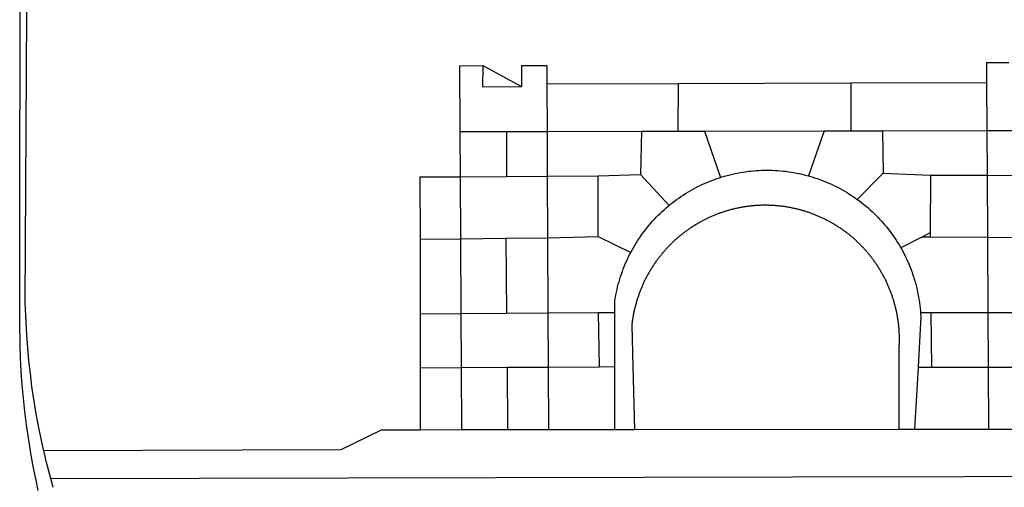
# Model space of a CAD drawing. Units: millimetres. Extents: x 183126 to 184092, y 1670957 to 1672067.
# Drawn here: x 183813 to 183819, y 1671400 to 1671402 of the extents above; entities that cross this region are included whole.
import ezdxf

# ---------------------------------------------------------------- set-up
doc = ezdxf.new("R2010")
doc.units = ezdxf.units.MM
doc.header["$LTSCALE"] = 10
doc.layers.add('BRAZAO', color=7, linetype='Continuous')

# ---------------------------------------------------------------- blocks, each defined once
blk = doc.blocks.new('Logo_Prefeitura')
at = {"layer": 'BRAZAO'}
for points in [[(-453.52, -528.75), (-454.78, -520.93), (-455.95, -512.76), (-456.98, -504.59), (-457.86, -496.39), (-458.6, -488.18), (-459.19, -479.96), (-459.65, -471.73), (-459.96, -463.49), (-460.15, -449.73), (-459.77, -187.86)], [(-445.37, -528.71), (-445.48, -528.25), (-447.17, -520.49), (-448.73, -512.7), (-450.15, -504.89), (-451.44, -497.05), (-452.59, -489.19), (-453.6, -481.31), (-454.47, -473.42), (-455.21, -465.51), (-455.8, -457.59), (-456.26, -449.66), (-456.69, -437.88), (-455.36, -187.88)], [(134.32, -289.98), (134.39, -302.22)], [(134.32, -289.98), (147.98, -290)], [(-189.79, -291.99), (-175.39, -291.91)], [(-189.79, -291.99), (-189.56, -332.5)], [(-175.39, -291.91), (-175.53, -304.88)], [(-175.39, -291.91), (-151.58, -304.77)], [(-151.64, -291.79), (-136.04, -291.71)], [(-151.64, -291.79), (-151.59, -301.68)], [(-136.04, -291.71), (-135.99, -303.14)], [(-151.59, -301.68), (-151.58, -304.77)], [(-55.37, -302.86), (50.83, -302.5)], [(50.83, -302.5), (50.79, -332.04)], [(50.83, -302.5), (134.39, -302.22)], [(134.39, -302.22), (134.54, -331.88)], [(-175.53, -304.88), (-151.58, -304.77)], [(-135.99, -303.14), (-55.37, -302.86)], [(-135.99, -303.14), (-135.87, -332.4)], [(-55.37, -302.86), (-55.41, -332.25)], [(-189.56, -332.5), (-160.78, -332.45)], [(-189.56, -332.5), (-189.39, -360.2)], [(-160.78, -332.45), (-160.88, -360.02)], [(-160.78, -332.45), (-135.87, -332.4)], [(-135.87, -332.4), (-77.8, -332.29)], [(-135.87, -332.4), (-135.75, -359.86)], [(-77.8, -332.29), (-78.41, -358.86)], [(-77.8, -332.29), (-55.41, -332.25)], [(-55.41, -332.25), (-39.09, -332.21)], [(-39.09, -332.21), (34.54, -332.07)], [(-39.09, -332.21), (-29.27, -360.64)], [(34.54, -332.07), (24.82, -359.7)], [(34.54, -332.07), (50.79, -332.04)], [(50.79, -332.04), (70.39, -332)], [(70.39, -332), (134.54, -331.88)], [(70.39, -332), (70.81, -358.13)], [(134.54, -331.88), (160.18, -331.83)], [(134.54, -331.88), (134.69, -359.32)], [(-29.27, -360.64), (-28.33, -360.34), (-26.74, -359.87), (-25.15, -359.43), (-23.55, -359.02), (-21.94, -358.63), (-20.33, -358.27), (-18.71, -357.94), (-17.08, -357.64), (-15.45, -357.37), (-13.82, -357.13), (-12.18, -356.91), (-10.54, -356.72), (-8.9, -356.56), (-7.25, -356.43), (-5.6, -356.33), (-3.95, -356.26), (-2.3, -356.22), (-0.64, -356.2), (-0.64, -356.2), (1.01, -356.22), (2.66, -356.26), (4.31, -356.33), (5.96, -356.43), (7.61, -356.56), (9.25, -356.72), (10.9, -356.91), (12.53, -357.12), (14.17, -357.37), (15.8, -357.64), (17.42, -357.94), (19.04, -358.27), (20.66, -358.63), (22.26, -359.02), (23.86, -359.43), (24.82, -359.7)], [(-214.05, -360.35), (-189.39, -360.2)], [(-214.05, -360.35), (-214.01, -398.6)], [(-189.39, -360.2), (-160.88, -360.02)], [(-189.39, -360.2), (-189.17, -398.37)], [(-160.88, -360.02), (-135.75, -359.86)], [(-135.75, -359.86), (-104.48, -359.67)], [(-135.75, -359.86), (-135.59, -397.88)], [(-104.57, -397.01), (-104.48, -359.67)], [(-104.48, -359.67), (-78.41, -358.86)], [(-78.41, -358.86), (-60.85, -377.83)], [(-60.85, -377.83), (-60.23, -377.31), (-58.93, -376.28), (-57.62, -375.28), (-56.29, -374.29), (-54.95, -373.33), (-53.59, -372.4), (-52.21, -371.49), (-50.82, -370.6), (-49.41, -369.73), (-47.98, -368.89), (-46.54, -368.08), (-45.09, -367.29), (-43.63, -366.53), (-42.15, -365.79), (-40.66, -365.08), (-39.15, -364.39), (-37.64, -363.73), (-36.11, -363.1), (-34.57, -362.49), (-33.03, -361.92), (-31.47, -361.36), (-29.9, -360.84), (-29.27, -360.64)], [(24.82, -359.7), (25.46, -359.87), (27.04, -360.34), (28.62, -360.84), (30.18, -361.36), (31.74, -361.91), (33.29, -362.49), (34.83, -363.1), (36.35, -363.73), (37.87, -364.39), (39.37, -365.08), (40.86, -365.79), (42.34, -366.53), (43.81, -367.29), (45.26, -368.08), (46.7, -368.89), (48.12, -369.73), (49.53, -370.59), (50.92, -371.48), (52.3, -372.4), (53.66, -373.33), (54.79, -374.14)], [(70.81, -358.13), (54.79, -374.14)], [(70.81, -358.13), (99.78, -359.19)], [(99.78, -359.19), (99.66, -394.77)], [(99.78, -359.19), (134.69, -359.32)], [(134.69, -359.32), (134.89, -397.48)], [(134.69, -359.32), (160.07, -359.42)], [(54.79, -374.14), (55.01, -374.29), (56.34, -375.27), (57.65, -376.28), (58.94, -377.31), (60.22, -378.36), (61.47, -379.44), (62.71, -380.53), (63.93, -381.65), (65.13, -382.79), (66.3, -383.94), (67.46, -385.12), (68.6, -386.32), (69.72, -387.54), (70.81, -388.78), (71.88, -390.03), (72.93, -391.31), (73.96, -392.6), (74.97, -393.92), (75.95, -395.24), (76.91, -396.59), (77.84, -397.95), (78.76, -399.33), (79.64, -400.72), (80.51, -402.13), (81.34, -403.56), (81.59, -404)], [(-84.44, -406.86), (-84.23, -406.45), (-83.44, -405), (-82.63, -403.56), (-81.79, -402.14), (-80.93, -400.73), (-80.04, -399.33), (-79.13, -397.96), (-78.19, -396.59), (-77.23, -395.25), (-76.25, -393.92), (-75.25, -392.61), (-74.22, -391.31), (-73.17, -390.04), (-72.09, -388.78), (-71, -387.54), (-69.88, -386.32), (-68.75, -385.13), (-67.59, -383.95), (-66.41, -382.79), (-65.21, -381.65), (-63.99, -380.53), (-62.76, -379.44), (-61.5, -378.36), (-60.85, -377.83)], [(79.13, -443.92), (79.06, -443.61), (78.95, -443.09), (78.84, -442.57), (78.72, -442.05), (78.6, -441.53), (78.48, -441.01), (78.35, -440.49), (78.22, -439.97), (78.09, -439.45), (77.95, -438.94), (77.81, -438.42), (77.67, -437.91), (77.53, -437.39), (77.38, -436.88), (77.22, -436.37), (77.07, -435.86), (76.91, -435.35), (76.74, -434.84), (76.58, -434.33), (76.41, -433.83), (76.23, -433.32), (76.06, -432.82), (75.88, -432.32), (75.7, -431.81), (75.51, -431.31), (75.32, -430.81), (75.13, -430.32), (74.93, -429.82), (74.73, -429.32), (74.53, -428.83), (74.33, -428.34), (74.12, -427.85), (73.91, -427.36), (73.69, -426.87), (73.47, -426.38), (73.25, -425.89), (73.03, -425.41), (72.8, -424.93), (72.57, -424.44), (72.34, -423.96), (72.1, -423.49), (71.86, -423.01), (71.62, -422.53), (71.37, -422.06), (71.12, -421.59), (70.87, -421.12), (70.62, -420.65), (70.36, -420.18), (70.1, -419.71), (69.83, -419.25), (69.57, -418.79), (69.3, -418.33), (69.02, -417.87), (68.75, -417.41), (68.47, -416.96), (68.19, -416.5), (67.9, -416.05), (67.61, -415.6), (67.32, -415.15), (67.03, -414.71), (66.73, -414.26), (66.44, -413.82), (66.13, -413.38), (65.83, -412.94), (65.52, -412.51), (65.21, -412.07), (64.9, -411.64), (64.58, -411.21), (64.26, -410.78), (63.94, -410.36), (63.62, -409.93), (63.29, -409.51), (62.96, -409.09), (62.63, -408.67), (62.29, -408.26), (61.95, -407.84), (61.61, -407.43), (61.27, -407.02), (60.92, -406.62), (60.57, -406.21), (60.22, -405.81), (59.87, -405.41), (59.51, -405.01), (59.15, -404.62), (58.79, -404.23), (58.43, -403.84), (58.06, -403.45), (57.69, -403.06), (57.32, -402.68), (56.95, -402.3), (56.57, -401.92), (56.19, -401.54), (55.81, -401.17), (55.43, -400.8), (55.04, -400.43), (54.65, -400.06), (54.26, -399.7), (53.87, -399.34), (53.47, -398.98), (53.07, -398.62), (52.67, -398.27), (52.27, -397.92), (51.87, -397.57), (51.46, -397.23), (51.05, -396.88), (50.64, -396.54), (50.22, -396.21), (49.81, -395.87), (49.39, -395.54), (48.97, -395.21), (48.55, -394.88), (48.13, -394.56), (47.7, -394.24), (47.27, -393.92), (46.84, -393.6), (46.41, -393.29), (45.97, -392.98), (45.54, -392.67), (45.1, -392.37), (44.66, -392.07), (44.22, -391.77), (43.77, -391.47), (43.32, -391.18), (42.88, -390.89), (42.43, -390.6), (41.97, -390.32), (41.52, -390.03), (41.07, -389.76), (40.61, -389.48), (40.15, -389.21), (39.69, -388.94), (39.23, -388.67), (38.76, -388.41), (38.3, -388.15), (37.83, -387.89), (37.36, -387.64), (36.89, -387.38), (36.41, -387.14), (35.94, -386.89), (35.46, -386.65), (34.99, -386.41), (34.51, -386.17), (34.03, -385.94), (33.55, -385.71), (33.06, -385.48), (32.58, -385.26), (32.09, -385.04), (31.6, -384.82), (31.12, -384.61), (30.63, -384.4), (30.13, -384.19), (29.64, -383.98), (29.15, -383.78), (28.65, -383.59), (28.15, -383.39), (27.66, -383.2), (27.16, -383.01), (26.66, -382.82), (26.15, -382.64), (25.65, -382.46), (25.15, -382.29), (24.64, -382.12), (24.13, -381.95), (23.63, -381.78), (23.12, -381.62), (22.61, -381.46), (22.1, -381.3), (21.59, -381.15), (21.07, -381), (20.56, -380.86), (20.05, -380.71), (19.53, -380.57), (19.01, -380.44), (18.5, -380.31), (17.98, -380.18), (17.46, -380.05), (16.94, -379.93), (16.42, -379.81), (15.9, -379.69), (15.38, -379.58), (14.86, -379.47), (14.33, -379.36), (13.81, -379.26), (13.28, -379.16), (12.76, -379.07), (12.23, -378.98), (11.71, -378.89), (11.18, -378.8), (10.65, -378.72), (10.12, -378.64), (9.59, -378.57), (9.07, -378.49), (8.54, -378.43), (8.01, -378.36), (7.48, -378.3), (6.95, -378.24), (6.41, -378.19), (5.88, -378.14), (5.35, -378.09), (4.82, -378.04), (4.29, -378.01), (3.75, -377.97), (3.22, -377.93), (2.69, -377.9), (2.15, -377.88), (1.62, -377.85), (1.09, -377.83), (0.55, -377.82), (0.02, -377.8), (-0.51, -377.79), (-1.05, -377.79), (-1.58, -377.78), (-1.58, -377.78), (-2.11, -377.79), (-2.65, -377.79), (-3.18, -377.8), (-3.72, -377.81), (-4.25, -377.82), (-4.78, -377.84), (-5.32, -377.86), (-5.85, -377.89), (-6.38, -377.92), (-6.92, -377.95), (-7.45, -377.98), (-7.98, -378.02), (-8.51, -378.06), (-9.05, -378.11), (-9.58, -378.16), (-10.11, -378.21), (-10.64, -378.27), (-11.17, -378.33), (-11.7, -378.39), (-12.23, -378.45), (-12.76, -378.52), (-13.29, -378.6), (-13.82, -378.67), (-14.34, -378.75), (-14.87, -378.84), (-15.4, -378.92), (-15.92, -379.01), (-16.45, -379.11), (-16.97, -379.2), (-17.5, -379.3), (-18.02, -379.41), (-18.55, -379.51), (-19.07, -379.63), (-19.59, -379.74), (-20.11, -379.86), (-20.63, -379.98), (-21.15, -380.1), (-21.67, -380.23), (-22.19, -380.36), (-22.7, -380.49), (-23.22, -380.63), (-23.73, -380.77), (-24.25, -380.91), (-24.76, -381.06), (-25.27, -381.21), (-25.78, -381.37), (-26.29, -381.52), (-26.8, -381.68), (-27.31, -381.85), (-27.82, -382.01), (-28.33, -382.19), (-28.83, -382.36), (-29.33, -382.54), (-29.84, -382.72), (-30.34, -382.9), (-30.84, -383.09), (-31.34, -383.28), (-31.83, -383.47), (-32.33, -383.67), (-32.83, -383.86), (-33.32, -384.07), (-33.81, -384.27), (-34.3, -384.48), (-34.79, -384.7), (-35.28, -384.91), (-35.77, -385.13), (-36.25, -385.35), (-36.74, -385.58), (-37.22, -385.8), (-37.7, -386.03), (-38.18, -386.27), (-38.66, -386.51), (-39.14, -386.75), (-39.61, -386.99), (-40.09, -387.24), (-40.56, -387.49), (-41.03, -387.74), (-41.5, -387.99), (-41.96, -388.25), (-42.43, -388.52), (-42.89, -388.78), (-43.35, -389.05), (-43.81, -389.32), (-44.27, -389.59), (-44.73, -389.87), (-45.18, -390.15), (-45.64, -390.43), (-46.09, -390.72), (-46.54, -391.01), (-46.98, -391.3), (-47.43, -391.59), (-47.87, -391.89), (-48.32, -392.19), (-48.75, -392.49), (-49.19, -392.8), (-49.63, -393.11), (-50.06, -393.42), (-50.49, -393.73), (-50.92, -394.05), (-51.35, -394.37), (-51.78, -394.69), (-52.2, -395.01), (-52.62, -395.34), (-53.04, -395.67), (-53.46, -396.01), (-53.87, -396.34), (-54.29, -396.68), (-54.7, -397.02), (-55.1, -397.37), (-55.51, -397.71), (-55.91, -398.06), (-56.31, -398.41), (-56.71, -398.77), (-57.11, -399.13), (-57.51, -399.49), (-57.9, -399.85), (-58.29, -400.21), (-58.68, -400.58), (-59.06, -400.95), (-59.44, -401.32), (-59.82, -401.7), (-60.2, -402.07), (-60.58, -402.45), (-60.95, -402.83), (-61.32, -403.22), (-61.69, -403.61), (-62.05, -403.99), (-62.42, -404.39), (-62.78, -404.78), (-63.14, -405.18), (-63.49, -405.57), (-63.84, -405.98), (-64.19, -406.38), (-64.54, -406.78), (-64.89, -407.19), (-65.23, -407.6), (-65.57, -408.01), (-65.91, -408.43), (-66.24, -408.84), (-66.57, -409.26), (-66.9, -409.68), (-67.23, -410.1), (-67.55, -410.53), (-67.87, -410.96), (-68.19, -411.38), (-68.5, -411.82), (-68.82, -412.25), (-69.12, -412.68), (-69.43, -413.12), (-69.74, -413.56), (-70.04, -414), (-70.33, -414.44), (-70.63, -414.89), (-70.92, -415.34), (-71.21, -415.78), (-71.5, -416.23), (-71.78, -416.69), (-72.06, -417.14), (-72.34, -417.6), (-72.61, -418.05), (-72.89, -418.51), (-73.16, -418.97), (-73.42, -419.44), (-73.68, -419.9), (-73.94, -420.37), (-74.2, -420.84), (-74.45, -421.31), (-74.71, -421.78), (-74.95, -422.25), (-75.2, -422.73), (-75.44, -423.2), (-75.68, -423.68), (-75.91, -424.16), (-76.14, -424.64), (-76.37, -425.12), (-76.6, -425.6), (-76.82, -426.09), (-77.04, -426.58), (-77.26, -427.06), (-77.47, -427.55), (-77.68, -428.05), (-77.89, -428.54), (-78.09, -429.03), (-78.29, -429.53), (-78.49, -430.02), (-78.69, -430.52), (-78.88, -431.02), (-79.06, -431.52), (-79.25, -432.02), (-79.43, -432.52), (-79.61, -433.02), (-79.78, -433.53), (-79.96, -434.03), (-80.12, -434.54), (-80.29, -435.05), (-80.45, -435.56), (-80.61, -436.07), (-80.76, -436.58), (-80.92, -437.09), (-81.06, -437.6), (-81.21, -438.12), (-81.35, -438.63), (-81.49, -439.15), (-81.62, -439.66), (-81.76, -440.18), (-81.88, -440.7), (-82.01, -441.22), (-82.13, -441.74), (-82.25, -442.26), (-82.36, -442.78), (-82.48, -443.3), (-82.58, -443.81)], [(-214.01, -398.6), (-189.17, -398.37)], [(-214.01, -398.6), (-213.97, -444.68)], [(-189.17, -398.37), (-161.16, -398.12)], [(-189.17, -398.37), (-188.9, -444.51)], [(-161.16, -398.12), (-135.59, -397.88)], [(-161.16, -398.12), (-160.87, -444.33)], [(-135.59, -397.88), (-104.57, -397.01)], [(-135.59, -397.88), (-135.4, -444.16)], [(-104.57, -397.01), (-84.44, -406.86)], [(94.98, -397.16), (81.59, -404)], [(99.66, -394.77), (94.98, -397.16)], [(94.98, -397.16), (99.65, -397.2)], [(99.66, -394.77), (99.65, -397.2)], [(99.65, -397.2), (134.89, -397.48)], [(134.89, -397.48), (159.82, -397.68)], [(134.89, -397.48), (135.14, -443.93)], [(81.59, -404), (82.16, -405), (82.95, -406.45), (83.71, -407.92), (84.44, -409.39), (85.16, -410.89), (85.84, -412.39), (86.5, -413.91), (87.13, -415.43), (87.74, -416.97), (88.31, -418.52), (88.86, -420.08), (89.39, -421.64), (89.88, -423.22), (90.35, -424.8), (90.79, -426.4), (91.21, -428), (91.59, -429.6), (91.95, -431.22), (92.28, -432.84), (92.58, -434.46), (92.85, -436.09), (93.09, -437.73), (93.31, -439.37), (93.49, -441.01), (93.65, -442.65), (93.75, -443.92)], [(-94.14, -443.89), (-94.13, -436.1), (-93.86, -434.47), (-93.56, -432.84), (-93.23, -431.22), (-92.87, -429.61), (-92.49, -428), (-92.08, -426.4), (-91.64, -424.81), (-91.17, -423.23), (-90.67, -421.65), (-90.15, -420.08), (-89.6, -418.52), (-89.02, -416.98), (-88.41, -415.44), (-87.78, -413.91), (-87.12, -412.39), (-86.44, -410.89), (-85.73, -409.4), (-84.99, -407.92), (-84.44, -406.86)], [(-188.9, -444.51), (-213.97, -444.68)], [(-213.97, -444.68), (-213.94, -477.83)], [(-160.87, -444.33), (-188.9, -444.51)], [(-188.9, -444.51), (-188.7, -477.67)], [(-135.4, -444.16), (-160.87, -444.33)], [(-104.38, -443.96), (-135.4, -444.16)], [(-135.4, -444.16), (-135.26, -477.32)], [(-94.14, -443.89), (-104.38, -443.96)], [(-104.38, -443.96), (-103.84, -477.11)], [(-94.16, -477.05), (-94.14, -443.89)], [(-82.58, -443.81), (-82.69, -444.35), (-82.79, -444.87), (-82.89, -445.4), (-82.98, -445.92), (-83.07, -446.45), (-83.16, -446.97), (-83.25, -447.5), (-83.33, -448.03), (-83.41, -448.56), (-83.48, -449.09), (-83.55, -449.61), (-83.62, -450.14), (-83.68, -450.67), (-83.78, -451.54), (-83.16, -476.98)], [(80.63, -477.37), (80.67, -464.31), (80.69, -463.78), (80.71, -463.25), (80.73, -462.71), (80.74, -462.18), (80.75, -461.65), (80.76, -461.11), (80.77, -460.58), (80.77, -460.04), (80.76, -459.51), (80.76, -458.98), (80.75, -458.44), (80.73, -457.91), (80.71, -457.38), (80.69, -456.84), (80.67, -456.31), (80.64, -455.78), (80.61, -455.24), (80.58, -454.71), (80.54, -454.18), (80.5, -453.65), (80.45, -453.11), (80.41, -452.58), (80.35, -452.05), (80.3, -451.52), (80.24, -450.99), (80.18, -450.46), (80.11, -449.93), (80.04, -449.4), (79.97, -448.87), (79.9, -448.34), (79.82, -447.81), (79.73, -447.29), (79.65, -446.76), (79.56, -446.23), (79.47, -445.71), (79.37, -445.18), (79.27, -444.66), (79.17, -444.13), (79.13, -443.92)], [(93.75, -443.92), (93.78, -444.3), (93.9, -446.3), (92.2, -477.36)], [(100.14, -443.93), (93.75, -443.92)], [(135.14, -443.93), (100.14, -443.93)], [(100.14, -443.93), (100.38, -477.35)], [(160.19, -443.94), (135.14, -443.93)], [(135.14, -443.93), (135.32, -477.32)], [(-213.94, -477.83), (-188.7, -477.67)], [(-213.94, -477.83), (-213.9, -515.84)], [(-188.7, -477.67), (-160.5, -477.48)], [(-188.7, -477.67), (-188.48, -515.81)], [(-160.5, -477.48), (-135.26, -477.32)], [(-160.5, -477.48), (-160.31, -515.78)], [(-135.26, -477.32), (-103.84, -477.11)], [(-135.26, -477.32), (-135.1, -515.75)], [(-103.84, -477.11), (-94.16, -477.05)], [(-94.19, -515.71), (-94.16, -477.05)], [(-83.16, -476.98), (-82.21, -515.7)], [(80.51, -515.52), (80.63, -477.37)], [(92.2, -477.36), (90.12, -515.51)], [(92.2, -477.36), (100.38, -477.35)], [(100.38, -477.35), (135.32, -477.32)], [(135.32, -477.32), (160.73, -477.3)], [(135.32, -477.32), (135.52, -515.46)], [(-445.37, -528.71), (-262.56, -528.04), (-237.62, -515.87), (-213.9, -515.84)], [(-213.9, -515.84), (-188.48, -515.81)], [(-188.48, -515.81), (-160.31, -515.78)], [(-160.31, -515.78), (-135.1, -515.75)], [(-135.1, -515.75), (-94.19, -515.71)], [(-94.19, -515.71), (-82.21, -515.7)], [(-82.21, -515.7), (80.51, -515.52)], [(80.51, -515.52), (90.12, -515.51)], [(90.12, -515.51), (135.52, -515.46)], [(135.52, -515.46), (160.81, -515.43)], [(-450.3, -545.86), (-450.43, -545.27), (-452.02, -537.18), (-453.47, -529.06), (-453.52, -528.75)], [(-441.09, -545.84), (-441.68, -543.67), (-443.65, -535.98), (-445.37, -528.71)], [(15.02, -544.89), (437.79, -544.01)], [(-448.69, -553.33), (-450.3, -545.86)], [(-441.09, -545.84), (15.02, -544.89)], [(-439.59, -551.34), (-441.09, -545.84)]]:
    blk.add_lwpolyline(points, dxfattribs=at)

msp = doc.modelspace()

# ---------------------------------------------------------------- block references
at = {"layer": 'BRAZAO', "xscale": 0.009945506928488612, "yscale": 0.009945506928488612, "zscale": 0.00994550699641468}
msp.add_blockref('Logo_Prefeitura', (183817.3732, 1671405.1146), dxfattribs=at)

doc.saveas('drawing.dxf')
